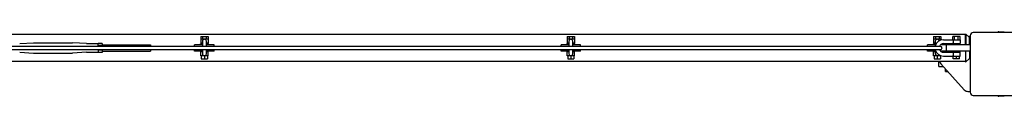
# Model space of a CAD drawing. Units: millimetres. Extents: x -11830 to 11830, y -5852 to 5852.
# Drawn here: x -2 to 1254, y -5852 to -5770 of the extents above; entities that cross this region are included whole.
import ezdxf

# ---------------------------------------------------------------- set-up
doc = ezdxf.new("R2010")
doc.units = ezdxf.units.MM
doc.header["$LTSCALE"] = 20
doc.layers.add('2d', color=230, linetype='Continuous')

msp = doc.modelspace()

# ---------------------------------------------------------------- linework, layer by layer
at = {"layer": '2d'}
for p, q in [((-1204, -5772.7), (1204, -5772.7)), ((1204, -5772.5), (1204.5, -5772.5)), ((1204, -5786.2), (1204, -5772.5)), ((1204.5, -5772.5), (1204.5, -5786.2)), ((1209, -5777), (1204.5, -5772.5)), ((1210, -5774.7), (1210, -5846.7)), ((1286, -5770.7), (1214, -5770.7)), ((1246.5, -5769.5), (1253.5, -5769.5)), ((-2, -5784.7), (15.5, -5783.7)), ((15.5, -5783.7), (65.5, -5783.7)), ((83, -5784.7), (65.5, -5783.7)), ((83, -5784.7), (98, -5784.7)), ((103, -5784.4), (98, -5784.4)), ((98, -5788.2), (98, -5784.4)), ((103, -5787.3), (98, -5787.3)), ((103, -5784.4), (103, -5788.2)), ((103, -5786.2), (165, -5786.2)), ((165, -5786.2), (165, -5788.2)), ((231.1, -5786.2), (221.1, -5786.2)), ((221.1, -5788.2), (221.1, -5786.2)), ((228.6, -5785.2), (231.1, -5785.2)), ((228.6, -5786.2), (228.6, -5785.2)), ((228.8, -5779.2), (228.8, -5784.2)), ((238.3, -5779.2), (228.8, -5779.2)), ((231.1, -5784.2), (228.8, -5784.2)), ((229, -5775.7), (229, -5779.2)), ((229, -5775.7), (238.2, -5775.7)), ((231.1, -5781.7), (231.1, -5788.2)), ((231.3, -5775.7), (231.3, -5779.2)), ((235.9, -5775.7), (235.9, -5779.2)), ((236.1, -5788.2), (236.1, -5781.7)), ((238.3, -5784.2), (236.1, -5784.2)), ((236.1, -5785.2), (238.6, -5785.2)), ((246.1, -5786.2), (236.1, -5786.2)), ((238.2, -5775.7), (238.2, -5779.2)), ((238.3, -5779.2), (238.3, -5784.2)), ((238.6, -5786.2), (238.6, -5785.2)), ((246.1, -5788.2), (246.1, -5786.2)), ((698.3, -5786.2), (688.3, -5786.2)), ((688.3, -5788.2), (688.3, -5786.2)), ((695.8, -5785.2), (698.3, -5785.2)), ((695.8, -5786.2), (695.8, -5785.2)), ((696, -5779.2), (696, -5784.2)), ((705.5, -5779.2), (696, -5779.2)), ((698.3, -5784.2), (696, -5784.2)), ((696.2, -5775.7), (696.2, -5779.2)), ((696.2, -5775.7), (705.4, -5775.7)), ((698.3, -5781.7), (698.3, -5788.2)), ((698.5, -5775.7), (698.5, -5779.2)), ((703.1, -5775.7), (703.1, -5779.2)), ((703.3, -5788.2), (703.3, -5781.7)), ((705.5, -5784.2), (703.3, -5784.2)), ((703.3, -5785.2), (705.8, -5785.2)), ((713.3, -5786.2), (703.3, -5786.2)), ((705.4, -5775.7), (705.4, -5779.2)), ((705.5, -5779.2), (705.5, -5784.2)), ((705.8, -5786.2), (705.8, -5785.2)), ((713.3, -5788.2), (713.3, -5786.2)), ((1165.5, -5786.2), (1155.5, -5786.2)), ((1155.5, -5788.2), (1155.5, -5786.2)), ((1163, -5785.2), (1165.5, -5785.2)), ((1163, -5786.2), (1163, -5785.2)), ((1163.2, -5779.2), (1163.2, -5784.2)), ((1172.8, -5779.2), (1163.2, -5779.2)), ((1165.5, -5784.2), (1163.2, -5784.2)), ((1163.4, -5775.7), (1163.4, -5779.2)), ((1163.4, -5775.7), (1172.6, -5775.7)), ((1165.5, -5781.7), (1165.5, -5787.9)), ((1165.7, -5775.7), (1165.7, -5779.2)), ((1170.3, -5775.7), (1170.3, -5779.2)), ((1210, -5786.2), (1172, -5786.2)), ((1172.6, -5775.7), (1172.6, -5779.2)), ((1172.8, -5779.2), (1172.8, -5780.2)), ((1173, -5786.2), (1173, -5785.5)), ((1175.8, -5779.7), (1197.3, -5779.7)), ((1175.8, -5784.7), (1197.3, -5784.7)), ((1180, -5794.2), (1180, -5786.2)), ((1187.5, -5785.7), (1197.5, -5785.7)), ((1187.5, -5785.7), (1187.5, -5786.2)), ((1197.1, -5775.7), (1187.9, -5775.7)), ((1187.9, -5779.7), (1187.9, -5775.7)), ((1190, -5784.7), (1190, -5785.7)), ((1190.2, -5779.7), (1190.2, -5775.7)), ((1194.8, -5779.7), (1194.8, -5775.7)), ((1195, -5784.7), (1195, -5785.7)), ((1197.1, -5779.7), (1197.1, -5775.7)), ((1197.3, -5779.7), (1197.3, -5784.7)), ((1197.5, -5785.7), (1197.5, -5786.2)), ((1210, -5775.7), (1207.8, -5775.7)), ((1209, -5786.2), (1209, -5777)), ((1172.2, -5788.2), (-1172.2, -5788.2)), ((-1172.2, -5792.2), (1172.2, -5792.2)), ((-2, -5795.7), (15.5, -5796.7)), ((15.5, -5796.7), (65.5, -5796.7)), ((83, -5795.7), (65.5, -5796.7)), ((83, -5795.7), (98, -5795.7)), ((98, -5792.2), (98, -5796)), ((103, -5793.1), (98, -5793.1)), ((103, -5796), (98, -5796)), ((103, -5792.2), (103, -5796)), ((103, -5794.2), (165, -5794.2)), ((165, -5792.2), (165, -5794.2)), ((221.1, -5794.2), (221.1, -5792.2)), ((231.1, -5794.2), (221.1, -5794.2)), ((228.8, -5800.2), (228.8, -5795.2)), ((231.1, -5795.2), (228.8, -5795.2)), ((238.3, -5800.2), (228.8, -5800.2)), ((229.6, -5800.2), (229.6, -5804.2)), ((231.1, -5792.2), (231.1, -5797.7)), ((233.6, -5800.2), (233.6, -5804.2)), ((236.1, -5797.7), (236.1, -5792.2)), ((246.1, -5794.2), (236.1, -5794.2)), ((238.3, -5795.2), (236.1, -5795.2)), ((237.6, -5800.2), (237.6, -5804.2)), ((238.3, -5800.2), (238.3, -5795.2)), ((246.1, -5794.2), (246.1, -5792.2)), ((688.3, -5794.2), (688.3, -5792.2)), ((698.3, -5794.2), (688.3, -5794.2)), ((696, -5800.2), (696, -5795.2)), ((698.3, -5795.2), (696, -5795.2)), ((705.5, -5800.2), (696, -5800.2)), ((696.8, -5800.2), (696.8, -5804.2)), ((698.3, -5792.2), (698.3, -5797.7)), ((700.8, -5800.2), (700.8, -5804.2)), ((703.3, -5797.7), (703.3, -5792.2)), ((713.3, -5794.2), (703.3, -5794.2)), ((705.5, -5795.2), (703.3, -5795.2)), ((704.8, -5800.2), (704.8, -5804.2)), ((705.5, -5800.2), (705.5, -5795.2)), ((713.3, -5794.2), (713.3, -5792.2)), ((1155.5, -5794.2), (1155.5, -5792.2)), ((1165.5, -5794.2), (1155.5, -5794.2)), ((1163.2, -5800.2), (1163.2, -5795.2)), ((1165.5, -5795.2), (1163.2, -5795.2)), ((1172.6, -5800.2), (1163.2, -5800.2)), ((1164, -5800.2), (1164, -5804.2)), ((1165.5, -5792.5), (1165.5, -5797.7)), ((1168, -5800.2), (1168, -5804.2)), ((1210, -5794.2), (1172, -5794.2)), ((1172, -5800.2), (1172, -5804.2)), ((1175.8, -5795.7), (1197.3, -5795.7)), ((1187.5, -5794.2), (1187.5, -5794.7)), ((1197.5, -5794.7), (1187.5, -5794.7)), ((1190, -5794.7), (1190, -5795.7)), ((1195, -5794.7), (1195, -5795.7)), ((1197.3, -5800.7), (1197.3, -5795.7)), ((1197.5, -5794.2), (1197.5, -5794.7)), ((1204, -5794.2), (1204, -5808)), ((1204.5, -5808), (1204.5, -5794.2)), ((1209, -5794.2), (1209, -5803.5)), ((1204, -5807.7), (-1204, -5807.7)), ((229.6, -5804.2), (237.6, -5804.2)), ((696.8, -5804.2), (704.8, -5804.2)), ((1164, -5804.2), (1172, -5804.2)), ((1170, -5813.7), (1170, -5807.7)), ((1172.6, -5810.6), (1202.4, -5843.7)), ((1175.8, -5800.7), (1197.3, -5800.7)), ((1188.5, -5804.2), (1188.5, -5800.7)), ((1196.5, -5804.2), (1188.5, -5804.2)), ((1192.5, -5804.2), (1192.5, -5800.7)), ((1196.5, -5804.2), (1196.5, -5800.7)), ((1204, -5808), (1204.5, -5808)), ((1204.5, -5808), (1209, -5803.5)), ((1170, -5813.7), (1175.4, -5813.7)), ((1178.5, -5820.3), (1178.5, -5817.2)), ((1178.5, -5820.3), (1181.3, -5820.3)), ((1206.9, -5845.7), (1210, -5845.7)), ((1214, -5850.7), (1286, -5850.7)), ((1253.5, -5851.9), (1246.5, -5851.9))]:
    msp.add_line(p, q, dxfattribs=at)
for centre, radius, start, end in [((1214, -5774.7), 4, 90, 180), ((1246.5, -5771.1), 1.54, 90, 167.3196), ((233.6, -5781.7), 2.5, 0, 180), ((700.8, -5781.7), 2.5, 0, 180), ((1175.8, -5790.2), 10.5, 90, 169.0653), ((1168, -5781.7), 2.5, 13.0382, 180), ((1175.8, -5790.2), 5.5, 90, 158.7685), ((233.6, -5797.7), 2.5, 180, 360), ((700.8, -5797.7), 2.5, 180, 360), ((1175.8, -5790.2), 10.5, 191.0264, 270), ((1168, -5797.7), 2.5, 180, 327.419), ((1175.8, -5790.2), 5.5, 201.416, 270), ((1172.2, -5790.2), 2, 270, 90), ((1180, -5803.9), 10, 202.5732, 222), ((1206.9, -5839.7), 6, 222, 270), ((1214, -5846.7), 4, 180, 270), ((1246.5, -5850.4), 1.54, 192.6804, 270)]:
    msp.add_arc(centre, radius, start, end, dxfattribs=at)
for points, knots in [([(1187.8, -5779.7), (1187.8, -5779.7), (1187.8, -5779.7), (1187.8, -5779.8), (1187.8, -5779.8), (1187.8, -5779.8)], [0.0119462611, 0.0119462611, 0.0119462611, 0.0119462611, 0.0124428432, 0.0124428432, 0.0125822275, 0.0125822275, 0.0125822275, 0.0125822275]), ([(1187.8, -5779.7), (1187.8, -5779.7), (1187.8, -5779.7), (1187.8, -5779.8), (1187.8, -5779.8), (1187.8, -5779.8)], [0.0119462611, 0.0119462611, 0.0119462611, 0.0119462611, 0.0124428432, 0.0124428432, 0.0125822275, 0.0125822275, 0.0125822275, 0.0125822275]), ([(1187.8, -5779.7), (1187.8, -5779.7), (1187.8, -5779.7), (1187.8, -5779.8), (1187.8, -5779.8), (1187.8, -5779.8)], [0.0119462611, 0.0119462611, 0.0119462611, 0.0119462611, 0.0124428432, 0.0124428432, 0.0125822275, 0.0125822275, 0.0125822275, 0.0125822275]), ([(1187.8, -5779.7), (1187.8, -5779.7), (1187.8, -5779.7), (1187.8, -5779.8), (1187.8, -5779.8), (1187.8, -5779.8)], [0.0119462611, 0.0119462611, 0.0119462611, 0.0119462611, 0.0124428432, 0.0124428432, 0.0125822275, 0.0125822275, 0.0125822275, 0.0125822275]), ([(1187.8, -5779.7), (1187.8, -5779.7), (1187.8, -5779.7), (1187.8, -5779.8), (1187.8, -5779.8), (1187.9, -5780), (1187.9, -5780.1), (1188, -5780.2), (1188, -5780.3), (1188.1, -5780.6), (1188.2, -5780.7), (1188.3, -5781), (1188.3, -5781.1), (1188.4, -5781.4), (1188.4, -5781.6), (1188.5, -5781.9), (1188.5, -5782), (1188.5, -5782.2)], [0.011946261, 0.011946261, 0.011946261, 0.011946261, 0.012442843, 0.012442843, 0.012939425, 0.012939425, 0.013436007, 0.013436007, 0.013932589, 0.013932589, 0.014429171, 0.014429171, 0.014925754, 0.014925754, 0.015422336, 0.015422336, 0.015918918, 0.015918918, 0.015918918, 0.015918918]), ([(1188.5, -5782.2), (1188.5, -5782.4), (1188.5, -5782.5), (1188.4, -5782.9), (1188.4, -5783), (1188.3, -5783.5), (1188.2, -5783.8), (1188, -5784.1), (1188, -5784.2), (1187.9, -5784.4), (1187.9, -5784.5), (1187.8, -5784.6), (1187.8, -5784.6), (1187.8, -5784.7), (1187.8, -5784.7), (1187.8, -5784.7)], [0, 0, 0, 0, 0.000498222, 0.000498222, 0.000996443, 0.000996443, 0.001992887, 0.001992887, 0.002491108, 0.002491108, 0.00298933, 0.00298933, 0.003487552, 0.003487552, 0.003985773, 0.003985773, 0.003985773, 0.003985773]), ([(1188.5, -5782.2), (1188.5, -5782.4), (1188.5, -5782.5), (1188.4, -5782.8), (1188.4, -5782.8), (1188.4, -5782.8)], [0, 0, 0, 0, 0.0004982217, 0.0004982217, 0.0006404921, 0.0006404921, 0.0006404921, 0.0006404921]), ([(1188.5, -5782.2), (1188.5, -5782.4), (1188.5, -5782.5), (1188.4, -5782.8), (1188.4, -5782.8), (1188.4, -5782.8)], [0, 0, 0, 0, 0.0004982217, 0.0004982217, 0.0006404921, 0.0006404921, 0.0006404921, 0.0006404921]), ([(1188.5, -5782.2), (1188.5, -5782.4), (1188.5, -5782.5), (1188.4, -5782.8), (1188.4, -5782.8), (1188.4, -5782.8)], [0, 0, 0, 0, 0.0004982217, 0.0004982217, 0.0006404921, 0.0006404921, 0.0006404921, 0.0006404921]), ([(1187.8, -5795.7), (1187.8, -5795.7), (1187.8, -5795.7), (1187.8, -5795.8), (1187.8, -5795.8), (1187.9, -5796), (1187.9, -5796.1), (1188, -5796.2), (1188, -5796.3), (1188.1, -5796.6), (1188.2, -5796.7), (1188.3, -5797), (1188.3, -5797.1), (1188.4, -5797.4), (1188.4, -5797.6), (1188.5, -5797.9), (1188.5, -5798), (1188.5, -5798.4), (1188.5, -5798.5), (1188.4, -5798.9), (1188.4, -5799), (1188.3, -5799.3), (1188.3, -5799.5), (1188.2, -5799.7), (1188.1, -5799.9), (1188, -5800.1), (1188, -5800.2), (1187.9, -5800.4), (1187.9, -5800.5), (1187.8, -5800.6), (1187.8, -5800.6), (1187.8, -5800.7), (1187.8, -5800.7), (1187.8, -5800.7)], [0.007969196, 0.007969196, 0.007969196, 0.007969196, 0.008466224, 0.008466224, 0.008963252, 0.008963252, 0.00946028, 0.00946028, 0.009957309, 0.009957309, 0.010454337, 0.010454337, 0.010951365, 0.010951365, 0.011448393, 0.011448393, 0.011945421, 0.011945421, 0.012442449, 0.012442449, 0.012939477, 0.012939477, 0.013436505, 0.013436505, 0.013933533, 0.013933533, 0.014430561, 0.014430561, 0.01492759, 0.01492759, 0.015424618, 0.015424618, 0.015921646, 0.015921646, 0.015921646, 0.015921646]), ([(1187.8, -5795.8), (1187.8, -5795.8), (1187.8, -5795.9), (1187.9, -5796), (1187.9, -5796), (1187.9, -5796.1)], [0.008698991, 0.008698991, 0.008698991, 0.008698991, 0.0089632523, 0.0089632523, 0.0093279889, 0.0093279889, 0.0093279889, 0.0093279889]), ([(1187.8, -5795.8), (1187.8, -5795.8), (1187.8, -5795.9), (1187.9, -5796), (1187.9, -5796), (1187.9, -5796.1)], [0.008698991, 0.008698991, 0.008698991, 0.008698991, 0.0089632523, 0.0089632523, 0.0093279889, 0.0093279889, 0.0093279889, 0.0093279889]), ([(1187.8, -5795.8), (1187.8, -5795.8), (1187.8, -5795.9), (1187.9, -5796), (1187.9, -5796), (1187.9, -5796.1)], [0.008698991, 0.008698991, 0.008698991, 0.008698991, 0.0089632523, 0.0089632523, 0.0093279889, 0.0093279889, 0.0093279889, 0.0093279889]), ([(1187.8, -5795.8), (1187.8, -5795.8), (1187.8, -5795.9), (1187.9, -5796), (1187.9, -5796), (1187.9, -5796.1)], [0.008698991, 0.008698991, 0.008698991, 0.008698991, 0.0089632523, 0.0089632523, 0.0093279889, 0.0093279889, 0.0093279889, 0.0093279889]), ([(1188, -5796.1), (1188, -5796.1), (1188, -5796.1), (1188, -5796.2), (1188, -5796.3), (1188.1, -5796.5), (1188.1, -5796.5), (1188.1, -5796.5)], [0.0094200106, 0.0094200106, 0.0094200106, 0.0094200106, 0.0094602804, 0.0094602804, 0.0099573085, 0.0099573085, 0.0100885356, 0.0100885356, 0.0100885356, 0.0100885356]), ([(1188, -5796.1), (1188, -5796.1), (1188, -5796.1), (1188, -5796.2), (1188, -5796.3), (1188.1, -5796.5), (1188.1, -5796.5), (1188.1, -5796.5)], [0.0094200106, 0.0094200106, 0.0094200106, 0.0094200106, 0.0094602804, 0.0094602804, 0.0099573085, 0.0099573085, 0.0100885356, 0.0100885356, 0.0100885356, 0.0100885356]), ([(1188, -5796.1), (1188, -5796.1), (1188, -5796.1), (1188, -5796.2), (1188, -5796.3), (1188.1, -5796.5), (1188.1, -5796.5), (1188.1, -5796.5)], [0.0094200106, 0.0094200106, 0.0094200106, 0.0094200106, 0.0094602804, 0.0094602804, 0.0099573085, 0.0099573085, 0.0100885355, 0.0100885355, 0.0100885355, 0.0100885355]), ([(1188, -5796.1), (1188, -5796.1), (1188, -5796.1), (1188, -5796.2), (1188, -5796.3), (1188.1, -5796.5), (1188.1, -5796.5), (1188.1, -5796.5)], [0.0094200106, 0.0094200106, 0.0094200106, 0.0094200106, 0.0094602804, 0.0094602804, 0.0099573085, 0.0099573085, 0.0100885356, 0.0100885356, 0.0100885356, 0.0100885356]), ([(1188.4, -5798.9), (1188.4, -5799), (1188.4, -5799.1), (1188.3, -5799.3), (1188.3, -5799.5), (1188.2, -5799.7), (1188.1, -5799.9), (1188.1, -5800), (1188.1, -5800), (1188.1, -5800)], [0.01258809, 0.01258809, 0.01258809, 0.01258809, 0.012939477, 0.012939477, 0.013436505, 0.013436505, 0.013933533, 0.013933533, 0.013994904, 0.013994904, 0.013994904, 0.013994904]), ([(1188.4, -5798.9), (1188.4, -5799), (1188.4, -5799.1), (1188.3, -5799.3), (1188.3, -5799.5), (1188.2, -5799.7), (1188.1, -5799.9), (1188.1, -5800), (1188.1, -5800), (1188.1, -5800)], [0.01258809, 0.01258809, 0.01258809, 0.01258809, 0.012939477, 0.012939477, 0.013436505, 0.013436505, 0.013933533, 0.013933533, 0.013994904, 0.013994904, 0.013994904, 0.013994904]), ([(1188.4, -5798.9), (1188.4, -5799), (1188.4, -5799.1), (1188.3, -5799.3), (1188.3, -5799.5), (1188.2, -5799.7), (1188.1, -5799.9), (1188.1, -5800), (1188.1, -5800), (1188.1, -5800)], [0.01258809, 0.01258809, 0.01258809, 0.01258809, 0.012939477, 0.012939477, 0.013436505, 0.013436505, 0.013933533, 0.013933533, 0.013994904, 0.013994904, 0.013994904, 0.013994904]), ([(1188.4, -5798.9), (1188.4, -5799), (1188.4, -5799.1), (1188.3, -5799.3), (1188.3, -5799.5), (1188.2, -5799.7), (1188.1, -5799.9), (1188.1, -5800), (1188.1, -5800), (1188.1, -5800)], [0.01258809, 0.01258809, 0.01258809, 0.01258809, 0.012939477, 0.012939477, 0.013436505, 0.013436505, 0.013933533, 0.013933533, 0.013994904, 0.013994904, 0.013994904, 0.013994904]), ([(1188.2, -5796.7), (1188.2, -5796.7), (1188.2, -5796.8), (1188.3, -5797), (1188.3, -5797.1), (1188.4, -5797.3), (1188.4, -5797.3), (1188.4, -5797.4)], [0.010269925, 0.010269925, 0.010269925, 0.010269925, 0.0104543366, 0.0104543366, 0.0109513647, 0.0109513647, 0.0111018822, 0.0111018822, 0.0111018822, 0.0111018822]), ([(1188.2, -5796.7), (1188.2, -5796.7), (1188.2, -5796.8), (1188.3, -5797), (1188.3, -5797.1), (1188.4, -5797.3), (1188.4, -5797.3), (1188.4, -5797.4)], [0.010269925, 0.010269925, 0.010269925, 0.010269925, 0.0104543366, 0.0104543366, 0.0109513647, 0.0109513647, 0.0111018822, 0.0111018822, 0.0111018822, 0.0111018822]), ([(1188.2, -5796.7), (1188.2, -5796.7), (1188.2, -5796.8), (1188.3, -5797), (1188.3, -5797.1), (1188.4, -5797.3), (1188.4, -5797.3), (1188.4, -5797.4)], [0.010269925, 0.010269925, 0.010269925, 0.010269925, 0.0104543366, 0.0104543366, 0.0109513647, 0.0109513647, 0.0111018822, 0.0111018822, 0.0111018822, 0.0111018822]), ([(1188.2, -5796.7), (1188.2, -5796.7), (1188.2, -5796.8), (1188.3, -5797), (1188.3, -5797.1), (1188.4, -5797.3), (1188.4, -5797.3), (1188.4, -5797.4)], [0.010269925, 0.010269925, 0.010269925, 0.010269925, 0.0104543366, 0.0104543366, 0.0109513647, 0.0109513647, 0.0111018823, 0.0111018823, 0.0111018823, 0.0111018823]), ([(1188.5, -5798.1), (1188.5, -5798.2), (1188.5, -5798.2), (1188.5, -5798.4), (1188.5, -5798.5), (1188.4, -5798.7), (1188.4, -5798.7), (1188.4, -5798.8)], [0.0118659415, 0.0118659415, 0.0118659415, 0.0118659415, 0.011945421, 0.011945421, 0.0124424491, 0.0124424491, 0.0124927693, 0.0124927693, 0.0124927693, 0.0124927693]), ([(1188.5, -5798.1), (1188.5, -5798.2), (1188.5, -5798.2), (1188.5, -5798.4), (1188.5, -5798.5), (1188.4, -5798.7), (1188.4, -5798.7), (1188.4, -5798.8)], [0.0118659415, 0.0118659415, 0.0118659415, 0.0118659415, 0.011945421, 0.011945421, 0.0124424491, 0.0124424491, 0.0124927693, 0.0124927693, 0.0124927693, 0.0124927693]), ([(1188.5, -5798.1), (1188.5, -5798.2), (1188.5, -5798.2), (1188.5, -5798.4), (1188.5, -5798.5), (1188.4, -5798.7), (1188.4, -5798.7), (1188.4, -5798.8)], [0.0118659415, 0.0118659415, 0.0118659415, 0.0118659415, 0.011945421, 0.011945421, 0.0124424491, 0.0124424491, 0.0124927693, 0.0124927693, 0.0124927693, 0.0124927693]), ([(1188.5, -5798.1), (1188.5, -5798.2), (1188.5, -5798.2), (1188.5, -5798.4), (1188.5, -5798.5), (1188.4, -5798.7), (1188.4, -5798.7), (1188.4, -5798.8)], [0.0118659415, 0.0118659415, 0.0118659415, 0.0118659415, 0.011945421, 0.011945421, 0.0124424491, 0.0124424491, 0.0124927693, 0.0124927693, 0.0124927693, 0.0124927693])]:
    msp.add_open_spline(points, degree=3, knots=knots, dxfattribs=at)
msp.add_open_spline([(1188.4, -5782.9), (1188.4, -5782.9), (1188.4, -5782.9), (1188.4, -5783)], degree=3, dxfattribs=at)
msp.add_open_spline([(1188.4, -5782.9), (1188.4, -5782.9), (1188.4, -5782.9), (1188.4, -5783)], degree=3, dxfattribs=at)
msp.add_open_spline([(1188.4, -5782.9), (1188.4, -5782.9), (1188.4, -5782.9), (1188.4, -5783)], degree=3, dxfattribs=at)
msp.add_open_spline([(1188.4, -5782.9), (1188.4, -5782.9), (1188.4, -5782.9), (1188.4, -5783)], degree=3, dxfattribs=at)

doc.saveas('drawing.dxf')
